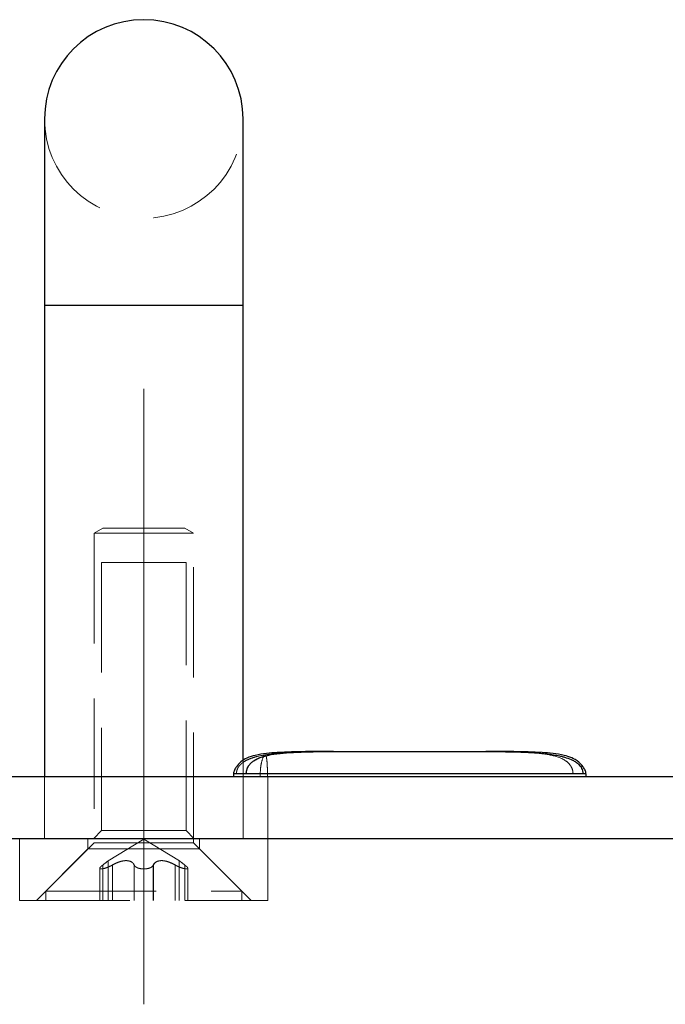
# Model space of a CAD drawing. Units: millimetres. Extents: x 0 to 420, y 0 to 297.
# Drawn here: x 84 to 91, y 233 to 245 of the extents above; entities that cross this region are included whole.
import ezdxf

# ---------------------------------------------------------------- set-up
doc = ezdxf.new("R2010")
doc.units = ezdxf.units.MM
doc.linetypes.add('CENTERX2', pattern=[20.32, 12.7, -2.54, 2.54, -2.54])
doc.linetypes.add('HIDDEN', pattern=[1.905, 1.27, -0.635])

msp = doc.modelspace()

# ---------------------------------------------------------------- linework, layer by layer
at = {"color": 7, "linetype": 'Continuous', "lineweight": 25}
for p, q in [((83.92, 243.509), (83.92, 241.366)), ((86.206, 241.366), (86.206, 243.509)), ((83.92, 241.366), (83.92, 235.938)), ((83.92, 241.366), (85.063, 241.366)), ((85.063, 241.366), (86.206, 241.366)), ((86.206, 236.12), (86.206, 241.366)), ((89.036, 236.222), (89, 236.223)), ((89.036, 236.223), (89.034, 236.223)), ((63.634, 235.938), (220.777, 235.938)), ((86.094, 235.966), (86.094, 235.938)), ((90.155, 235.938), (90.155, 235.966)), ((63.634, 235.223), (220.777, 235.223))]:
    msp.add_line(p, q, dxfattribs=at)
at = {"color": 7, "linetype": 'HIDDEN', "lineweight": 18}
for p, q in [((86.206, 241.366), (83.92, 241.366)), ((83.922, 241.366), (86.204, 241.366)), ((84.59, 238.795), (84.492, 238.738)), ((84.492, 238.738), (85.063, 238.738)), ((84.492, 238.738), (84.492, 235.173)), ((84.59, 238.795), (85.063, 238.795)), ((85.063, 238.795), (85.536, 238.795)), ((85.063, 238.738), (85.634, 238.738)), ((85.634, 238.738), (85.536, 238.795)), ((85.634, 235.173), (85.634, 238.738)), ((85.549, 238.402), (84.577, 238.402)), ((84.577, 238.402), (84.577, 235.313)), ((85.549, 235.313), (85.549, 238.402)), ((86.206, 235.223), (86.206, 236.12)), ((83.92, 235.938), (83.92, 235.223)), ((86.404, 235.966), (86.404, 235.938)), ((86.486, 235.938), (86.486, 235.966)), ((86.492, 235.223), (86.492, 235.938)), ((84.577, 235.313), (84.488, 235.223)), ((85.549, 235.313), (84.577, 235.313)), ((85.638, 235.223), (85.549, 235.313)), ((83.634, 235.223), (83.634, 234.509)), ((84.42, 235.223), (84.42, 235.102)), ((85.063, 235.213), (84.652, 234.966)), ((85.474, 234.966), (85.063, 235.213)), ((85.706, 235.102), (85.706, 235.223)), ((86.492, 235.223), (86.492, 234.509)), ((84.42, 235.102), (83.827, 234.509)), ((84.492, 235.173), (83.934, 234.616)), ((85.706, 235.102), (84.42, 235.102)), ((84.492, 235.173), (85.634, 235.173)), ((86.192, 234.616), (85.634, 235.173)), ((86.299, 234.509), (85.706, 235.102)), ((84.652, 234.966), (84.652, 234.966)), ((84.654, 234.509), (84.654, 234.967)), ((85.472, 234.967), (85.472, 234.509)), ((85.474, 234.966), (85.474, 234.966)), ((84.555, 234.88), (84.555, 234.509)), ((84.556, 234.88), (84.556, 234.509)), ((84.556, 234.88), (84.556, 234.88)), ((84.557, 234.88), (84.557, 234.509)), ((84.591, 234.917), (84.591, 234.509)), ((84.592, 234.917), (84.592, 234.509)), ((84.592, 234.917), (84.592, 234.509)), ((84.592, 234.917), (84.592, 234.509)), ((84.703, 234.917), (84.694, 234.912)), ((84.701, 234.917), (84.701, 234.509)), ((84.702, 234.917), (84.702, 234.509)), ((84.702, 234.917), (84.702, 234.509)), ((84.703, 234.917), (84.703, 234.509)), ((84.951, 234.917), (84.951, 234.509)), ((84.952, 234.917), (84.952, 234.509)), ((84.952, 234.917), (84.952, 234.509)), ((84.956, 234.913), (84.954, 234.917)), ((84.954, 234.917), (84.954, 234.509)), ((85.175, 234.917), (85.171, 234.913)), ((85.172, 234.917), (85.172, 234.509)), ((85.173, 234.917), (85.173, 234.509)), ((85.173, 234.917), (85.173, 234.509)), ((85.175, 234.917), (85.175, 234.509)), ((85.423, 234.917), (85.365, 234.944)), ((85.423, 234.917), (85.432, 234.912)), ((85.423, 234.917), (85.423, 234.509)), ((85.424, 234.917), (85.424, 234.509)), ((85.424, 234.917), (85.424, 234.509)), ((85.425, 234.917), (85.425, 234.509)), ((85.534, 234.917), (85.534, 234.509)), ((85.534, 234.917), (85.534, 234.509)), ((85.534, 234.917), (85.534, 234.509)), ((85.535, 234.917), (85.535, 234.509)), ((85.569, 234.509), (85.569, 234.88)), ((85.57, 234.509), (85.57, 234.88)), ((85.571, 234.509), (85.571, 234.88)), ((83.934, 234.616), (86.192, 234.616)), ((83.934, 234.616), (83.934, 234.509)), ((86.192, 234.509), (86.192, 234.616)), ((83.634, 234.509), (86.492, 234.509))]:
    msp.add_line(p, q, dxfattribs=at)
at = {"color": 7, "linetype": 'CENTERX2', "lineweight": 18}
msp.add_line((85.063, 233.313), (85.063, 240.402), dxfattribs=at)
at = {"color": 7, "linetype": 'Continuous', "lineweight": 25}
for start, end in [(90, 180), (0, 90)]:
    msp.add_arc((85.063, 243.509), 1.143, start, end, dxfattribs=at)
at = {"color": 7, "linetype": 'HIDDEN', "lineweight": 18}
msp.add_arc((85.063, 243.509), 1.143, 180, 0, dxfattribs=at)
at = {"color": 7, "linetype": 'Continuous', "lineweight": 25}
for points, knots in [([(87.248, 236.223), (87.033, 236.224), (86.735, 236.224), (86.402, 236.197), (86.255, 236.154), (86.182, 236.11), (86.134, 236.06), (86.109, 236.018), (86.098, 235.989), (86.096, 235.974), (86.096, 235.966)], [0, 0, 0, 0, 0.544641, 0.753351, 0.830779, 0.893073, 0.943874, 0.972698, 0.986716, 1, 1, 1, 1]), ([(86.243, 235.966), (86.243, 235.97), (86.243, 235.979), (86.245, 235.991), (86.247, 236.003), (86.25, 236.014), (86.255, 236.03), (86.264, 236.048), (86.279, 236.072), (86.301, 236.096), (86.336, 236.123), (86.384, 236.148), (86.46, 236.175), (86.568, 236.196), (86.692, 236.209), (86.818, 236.216), (86.947, 236.221), (87.066, 236.223), (87.17, 236.223), (87.222, 236.223), (87.248, 236.223)], [0, 0, 0, 0, 0.007813, 0.015548, 0.023284, 0.031089, 0.039014, 0.056008, 0.073819, 0.102951, 0.135681, 0.188543, 0.251512, 0.363026, 0.500039, 0.602206, 0.714312, 0.857145, 0.929398, 1, 1, 1, 1]), ([(87.248, 236.223), (87.554, 236.223), (87.852, 236.223), (88.437, 236.223), (88.723, 236.223), (89, 236.223)], [0, 0, 0, 0, 0.5, 0.5, 1, 1, 1, 1]), ([(90.153, 235.966), (90.152, 235.974), (90.151, 235.989), (90.14, 236.017), (90.114, 236.059), (90.041, 236.137), (89.871, 236.196), (89.514, 236.224), (89.216, 236.224), (89, 236.223)], [0, 0, 0, 0, 0.013162, 0.027091, 0.055826, 0.106658, 0.246154, 0.455052, 1, 1, 1, 1]), ([(89, 236.223), (89.012, 236.223), (89.023, 236.223), (89.047, 236.223), (89.058, 236.223), (89.093, 236.223), (89.116, 236.223), (89.162, 236.223), (89.186, 236.223), (89.22, 236.222), (89.232, 236.222), (89.255, 236.222), (89.267, 236.221), (89.302, 236.221), (89.326, 236.22), (89.373, 236.219), (89.396, 236.218), (89.443, 236.216), (89.467, 236.215), (89.514, 236.213), (89.537, 236.211), (89.573, 236.209), (89.585, 236.208), (89.609, 236.206), (89.621, 236.205), (89.658, 236.202), (89.682, 236.2), (89.731, 236.194), (89.755, 236.19), (89.803, 236.183), (89.827, 236.178), (89.863, 236.171), (89.875, 236.168), (89.901, 236.161), (89.913, 236.157), (89.951, 236.145), (89.975, 236.136), (90.012, 236.118), (90.024, 236.111), (90.043, 236.098), (90.049, 236.094), (90.061, 236.084), (90.066, 236.079), (90.078, 236.067), (90.083, 236.061), (90.094, 236.046), (90.099, 236.038), (90.108, 236.021), (90.112, 236.011), (90.117, 235.989), (90.119, 235.978), (90.119, 235.966)], [0, 0, 0, 0, 0.029999, 0.029999, 0.059997, 0.059997, 0.119995, 0.119995, 0.179992, 0.179992, 0.209991, 0.209991, 0.239989, 0.239989, 0.300185, 0.300185, 0.36038, 0.36038, 0.420575, 0.420575, 0.48077, 0.48077, 0.511237, 0.511237, 0.541704, 0.541704, 0.602638, 0.602638, 0.663572, 0.663572, 0.724506, 0.724506, 0.758943, 0.758943, 0.79338, 0.79338, 0.862253, 0.862253, 0.89669, 0.89669, 0.913908, 0.913908, 0.931127, 0.931127, 0.948345, 0.948345, 0.965563, 0.965563, 0.982782, 0.982782, 1, 1, 1, 1]), ([(86.243, 235.966), (86.214, 235.966), (86.176, 235.966), (86.129, 235.966), (86.113, 235.966), (86.103, 235.966), (86.097, 235.966), (86.094, 235.966), (86.095, 235.966), (86.095, 235.966)], [0, 0, 0, 0, 0.532099, 0.698051, 0.76241, 0.820098, 0.877825, 0.942286, 1, 1, 1, 1]), ([(90.119, 235.966), (90.093, 235.966), (90.063, 235.966), (90, 235.966), (89.967, 235.966), (89.865, 235.966), (89.794, 235.966), (89.577, 235.966), (89.426, 235.966), (89.12, 235.966), (88.964, 235.966), (88.648, 235.966), (88.488, 235.966), (88.164, 235.966), (88, 235.966), (87.667, 235.966), (87.499, 235.966), (87.157, 235.966), (86.984, 235.966), (86.717, 235.966), (86.627, 235.966), (86.488, 235.966), (86.441, 235.966), (86.369, 235.966), (86.344, 235.966), (86.295, 235.966), (86.269, 235.966), (86.243, 235.966)], [0, 0, 0, 0, 0.03125, 0.03125, 0.0625, 0.0625, 0.125, 0.125, 0.25, 0.25, 0.375, 0.375, 0.5, 0.5, 0.625, 0.625, 0.75, 0.75, 0.875, 0.875, 0.9375, 0.9375, 0.96875, 0.96875, 0.984375, 0.984375, 1, 1, 1, 1]), ([(90.153, 235.966), (90.153, 235.966), (90.153, 235.966), (90.134, 235.966), (90.119, 235.966)], [0, 0, 0, 0, 0.17031, 1, 1, 1, 1])]:
    msp.add_open_spline(points, degree=3, knots=knots, dxfattribs=at)
at = {"color": 7, "linetype": 'HIDDEN', "lineweight": 18}
for points, knots in [([(87.248, 236.223), (87.2, 236.223), (87.104, 236.223), (86.956, 236.221), (86.809, 236.217), (86.657, 236.209), (86.513, 236.195), (86.389, 236.174), (86.3, 236.147), (86.242, 236.122), (86.2, 236.096), (86.173, 236.071), (86.154, 236.048), (86.143, 236.027), (86.135, 236.007), (86.13, 235.987), (86.13, 235.973), (86.129, 235.966)], [0, 0, 0, 0, 0.125068, 0.250139, 0.382069, 0.50031, 0.63763, 0.748939, 0.811904, 0.864726, 0.897407, 0.926483, 0.944244, 0.96118, 0.974289, 0.987125, 1, 1, 1, 1]), ([(86.243, 235.966), (86.243, 235.97), (86.243, 235.979), (86.245, 235.991), (86.247, 236.003), (86.25, 236.014), (86.255, 236.03), (86.264, 236.048), (86.279, 236.072), (86.301, 236.096), (86.336, 236.123), (86.384, 236.148), (86.46, 236.175), (86.568, 236.196), (86.692, 236.209), (86.818, 236.216), (86.947, 236.221), (87.066, 236.223), (87.17, 236.223), (87.222, 236.223), (87.248, 236.223)], [0, 0, 0, 0, 0.007813, 0.015548, 0.023284, 0.031089, 0.039014, 0.056008, 0.073819, 0.102951, 0.135681, 0.188543, 0.251512, 0.363026, 0.500039, 0.602206, 0.714312, 0.857145, 0.929398, 1, 1, 1, 1]), ([(86.243, 235.966), (86.243, 235.97), (86.243, 235.979), (86.245, 235.991), (86.247, 236.003), (86.25, 236.014), (86.255, 236.03), (86.264, 236.048), (86.279, 236.072), (86.301, 236.096), (86.336, 236.123), (86.384, 236.148), (86.46, 236.175), (86.568, 236.196), (86.692, 236.209), (86.818, 236.216), (86.947, 236.221), (87.066, 236.223), (87.17, 236.223), (87.222, 236.223), (87.248, 236.223)], [0, 0, 0, 0, 0.007813, 0.015548, 0.023284, 0.031089, 0.039014, 0.056008, 0.073819, 0.102951, 0.135681, 0.188543, 0.251512, 0.363026, 0.500039, 0.602206, 0.714312, 0.857145, 0.929398, 1, 1, 1, 1]), ([(86.243, 235.966), (86.243, 235.97), (86.243, 235.979), (86.245, 235.991), (86.247, 236.003), (86.25, 236.014), (86.255, 236.03), (86.264, 236.048), (86.279, 236.072), (86.301, 236.096), (86.336, 236.123), (86.384, 236.148), (86.46, 236.175), (86.568, 236.196), (86.692, 236.209), (86.818, 236.216), (86.947, 236.221), (87.066, 236.223), (87.17, 236.223), (87.222, 236.223), (87.248, 236.223)], [0, 0, 0, 0, 0.007813, 0.015548, 0.023284, 0.031089, 0.039014, 0.056008, 0.073819, 0.102951, 0.135681, 0.188543, 0.251512, 0.363026, 0.500039, 0.602206, 0.714312, 0.857145, 0.929398, 1, 1, 1, 1]), ([(86.243, 235.966), (86.243, 235.97), (86.243, 235.979), (86.245, 235.991), (86.247, 236.003), (86.25, 236.014), (86.255, 236.03), (86.264, 236.048), (86.279, 236.072), (86.301, 236.096), (86.336, 236.123), (86.384, 236.148), (86.46, 236.175), (86.568, 236.196), (86.692, 236.209), (86.818, 236.216), (86.947, 236.221), (87.066, 236.223), (87.17, 236.223), (87.222, 236.223), (87.248, 236.223)], [0, 0, 0, 0, 0.007813, 0.015548, 0.023284, 0.031089, 0.039014, 0.056008, 0.073819, 0.102951, 0.135681, 0.188543, 0.251512, 0.363026, 0.500039, 0.602206, 0.714312, 0.857145, 0.929398, 1, 1, 1, 1]), ([(86.243, 235.966), (86.243, 235.97), (86.243, 235.979), (86.245, 235.991), (86.247, 236.003), (86.25, 236.014), (86.255, 236.03), (86.264, 236.048), (86.279, 236.072), (86.301, 236.096), (86.336, 236.123), (86.384, 236.148), (86.46, 236.175), (86.568, 236.196), (86.692, 236.209), (86.818, 236.216), (86.947, 236.221), (87.066, 236.223), (87.17, 236.223), (87.222, 236.223), (87.248, 236.223)], [0, 0, 0, 0, 0.007813, 0.015548, 0.023284, 0.031089, 0.039014, 0.056008, 0.073819, 0.102951, 0.135681, 0.188543, 0.251512, 0.363026, 0.500039, 0.602206, 0.714312, 0.857145, 0.929398, 1, 1, 1, 1]), ([(86.243, 235.966), (86.243, 235.97), (86.243, 235.979), (86.245, 235.991), (86.247, 236.003), (86.25, 236.014), (86.255, 236.03), (86.264, 236.048), (86.279, 236.072), (86.301, 236.096), (86.336, 236.123), (86.384, 236.148), (86.46, 236.175), (86.568, 236.196), (86.692, 236.209), (86.818, 236.216), (86.947, 236.221), (87.066, 236.223), (87.17, 236.223), (87.222, 236.223), (87.248, 236.223)], [0, 0, 0, 0, 0.007813, 0.015548, 0.023284, 0.031089, 0.039014, 0.056008, 0.073819, 0.102951, 0.135681, 0.188543, 0.251512, 0.363026, 0.500039, 0.602206, 0.714312, 0.857145, 0.929398, 1, 1, 1, 1]), ([(86.243, 235.966), (86.243, 235.97), (86.243, 235.979), (86.245, 235.991), (86.247, 236.003), (86.25, 236.014), (86.255, 236.03), (86.264, 236.048), (86.279, 236.072), (86.301, 236.096), (86.336, 236.123), (86.384, 236.148), (86.46, 236.175), (86.568, 236.196), (86.692, 236.209), (86.818, 236.216), (86.947, 236.221), (87.066, 236.223), (87.17, 236.223), (87.222, 236.223), (87.248, 236.223)], [0, 0, 0, 0, 0.007813, 0.015548, 0.023284, 0.031089, 0.039014, 0.056008, 0.073819, 0.102951, 0.135681, 0.188543, 0.251512, 0.363026, 0.500039, 0.602206, 0.714312, 0.857145, 0.929398, 1, 1, 1, 1]), ([(90.005, 235.966), (90.004, 235.977), (90.003, 235.997), (89.992, 236.033), (89.966, 236.08), (89.885, 236.149), (89.739, 236.189), (89.463, 236.221), (89.24, 236.221), (89.086, 236.221)], [0, 0, 0, 0, 0.021391, 0.041973, 0.079644, 0.146778, 0.337453, 0.542304, 1, 1, 1, 1]), ([(90.005, 235.966), (90.004, 235.977), (90.003, 235.997), (89.992, 236.033), (89.966, 236.08), (89.885, 236.149), (89.739, 236.189), (89.463, 236.221), (89.24, 236.221), (89.086, 236.221)], [0, 0, 0, 0, 0.021391, 0.041973, 0.079644, 0.146778, 0.337453, 0.542304, 1, 1, 1, 1]), ([(90.005, 235.966), (90.004, 235.977), (90.003, 235.997), (89.992, 236.033), (89.966, 236.08), (89.885, 236.149), (89.739, 236.189), (89.463, 236.221), (89.24, 236.221), (89.086, 236.221)], [0, 0, 0, 0, 0.021391, 0.041973, 0.079644, 0.146778, 0.337453, 0.542304, 1, 1, 1, 1]), ([(90.005, 235.966), (90.004, 235.977), (90.003, 235.997), (89.992, 236.033), (89.966, 236.08), (89.885, 236.149), (89.739, 236.189), (89.463, 236.221), (89.24, 236.221), (89.086, 236.221)], [0, 0, 0, 0, 0.021391, 0.041973, 0.079644, 0.146778, 0.337453, 0.542304, 1, 1, 1, 1]), ([(90.005, 235.966), (90.004, 235.977), (90.003, 235.997), (89.992, 236.033), (89.966, 236.08), (89.885, 236.149), (89.739, 236.189), (89.463, 236.221), (89.24, 236.221), (89.086, 236.221)], [0, 0, 0, 0, 0.021391, 0.041973, 0.079644, 0.146778, 0.337453, 0.542304, 1, 1, 1, 1]), ([(90.005, 235.966), (90.004, 235.977), (90.003, 235.997), (89.992, 236.033), (89.966, 236.08), (89.885, 236.149), (89.739, 236.189), (89.463, 236.221), (89.24, 236.221), (89.086, 236.221)], [0, 0, 0, 0, 0.0213906, 0.0419733, 0.0796438, 0.1467781, 0.3374529, 0.5423039, 1, 1, 1, 1]), ([(90.005, 235.966), (90.004, 235.977), (90.003, 235.997), (89.992, 236.033), (89.966, 236.08), (89.885, 236.149), (89.739, 236.189), (89.463, 236.221), (89.24, 236.221), (89.086, 236.221)], [0, 0, 0, 0, 0.021391, 0.041973, 0.079644, 0.146778, 0.337453, 0.542304, 1, 1, 1, 1]), ([(90.005, 235.966), (90.004, 235.977), (90.003, 235.997), (89.992, 236.033), (89.966, 236.08), (89.885, 236.149), (89.739, 236.189), (89.463, 236.221), (89.24, 236.221), (89.086, 236.221)], [0, 0, 0, 0, 0.021391, 0.041973, 0.079644, 0.146778, 0.337453, 0.542304, 1, 1, 1, 1]), ([(90.005, 235.966), (90.004, 235.977), (90.003, 235.997), (89.992, 236.033), (89.966, 236.08), (89.885, 236.149), (89.739, 236.189), (89.463, 236.221), (89.24, 236.221), (89.086, 236.221)], [0, 0, 0, 0, 0.021391, 0.041973, 0.079644, 0.146778, 0.337453, 0.542304, 1, 1, 1, 1]), ([(86.404, 235.966), (86.404, 235.989), (86.405, 236.012), (86.41, 236.056), (86.414, 236.077), (86.426, 236.133), (86.437, 236.163), (86.447, 236.183)], [0, 0, 0, 0, 0.25, 0.25, 0.5, 0.5, 1, 1, 1, 1]), ([(86.471, 236.175), (86.474, 236.164), (86.476, 236.15), (86.48, 236.121), (86.482, 236.104), (86.484, 236.068), (86.485, 236.049), (86.486, 236.009), (86.486, 235.987), (86.486, 235.966)], [0, 0, 0, 0, 0.25, 0.25, 0.5, 0.5, 0.75, 0.75, 1, 1, 1, 1]), ([(86.243, 235.966), (86.214, 235.966), (86.176, 235.966), (86.129, 235.966), (86.113, 235.966), (86.103, 235.966), (86.097, 235.966), (86.094, 235.966), (86.095, 235.966), (86.095, 235.966)], [0, 0, 0, 0, 0.532099, 0.698051, 0.76241, 0.820098, 0.877825, 0.942286, 1, 1, 1, 1]), ([(86.243, 235.966), (86.214, 235.966), (86.176, 235.966), (86.129, 235.966), (86.113, 235.966), (86.103, 235.966), (86.097, 235.966), (86.094, 235.966), (86.095, 235.966), (86.095, 235.966)], [0, 0, 0, 0, 0.532099, 0.698051, 0.76241, 0.820098, 0.877825, 0.942286, 1, 1, 1, 1]), ([(86.243, 235.966), (86.214, 235.966), (86.176, 235.966), (86.129, 235.966), (86.113, 235.966), (86.103, 235.966), (86.097, 235.966), (86.094, 235.966), (86.095, 235.966), (86.095, 235.966)], [0, 0, 0, 0, 0.532099, 0.698051, 0.76241, 0.820098, 0.877825, 0.942286, 1, 1, 1, 1]), ([(86.243, 235.966), (86.214, 235.966), (86.176, 235.966), (86.129, 235.966), (86.113, 235.966), (86.103, 235.966), (86.097, 235.966), (86.094, 235.966), (86.095, 235.966), (86.095, 235.966)], [0, 0, 0, 0, 0.532099, 0.698051, 0.76241, 0.820098, 0.877825, 0.942286, 1, 1, 1, 1]), ([(86.243, 235.966), (86.214, 235.966), (86.176, 235.966), (86.129, 235.966), (86.113, 235.966), (86.103, 235.966), (86.097, 235.966), (86.094, 235.966), (86.095, 235.966), (86.095, 235.966)], [0, 0, 0, 0, 0.532099, 0.698051, 0.76241, 0.820098, 0.877825, 0.942286, 1, 1, 1, 1]), ([(86.243, 235.966), (86.214, 235.966), (86.176, 235.966), (86.129, 235.966), (86.113, 235.966), (86.103, 235.966), (86.097, 235.966), (86.094, 235.966), (86.095, 235.966), (86.095, 235.966)], [0, 0, 0, 0, 0.532099, 0.698051, 0.76241, 0.820098, 0.877825, 0.942286, 1, 1, 1, 1]), ([(86.243, 235.966), (86.214, 235.966), (86.176, 235.966), (86.129, 235.966), (86.113, 235.966), (86.103, 235.966), (86.097, 235.966), (86.094, 235.966), (86.095, 235.966), (86.095, 235.966)], [0, 0, 0, 0, 0.532099, 0.698051, 0.76241, 0.820098, 0.877825, 0.942286, 1, 1, 1, 1]), ([(86.095, 235.966), (86.095, 235.966), (86.096, 235.966), (86.114, 235.966), (86.129, 235.966)], [0, 0, 0, 0, 0.16924, 1, 1, 1, 1]), ([(86.129, 235.966), (86.155, 235.966), (86.185, 235.966), (86.248, 235.966), (86.281, 235.966), (86.383, 235.966), (86.454, 235.966), (86.671, 235.966), (86.821, 235.966), (87.128, 235.966), (87.284, 235.966), (87.6, 235.966), (87.92, 235.966), (88.248, 235.966), (88.581, 235.966), (88.749, 235.966), (89.091, 235.966), (89.264, 235.966), (89.531, 235.966), (89.621, 235.966), (89.76, 235.966), (89.807, 235.966), (89.879, 235.966), (89.904, 235.966), (89.953, 235.966), (89.978, 235.966), (90.005, 235.966)], [0, 0, 0, 0, 0.03125, 0.03125, 0.0625, 0.0625, 0.125, 0.125, 0.25, 0.25, 0.375, 0.375, 0.5, 0.625, 0.625, 0.75, 0.75, 0.875, 0.875, 0.9375, 0.9375, 0.96875, 0.96875, 0.984375, 0.984375, 1, 1, 1, 1]), ([(86.129, 235.966), (86.155, 235.966), (86.185, 235.966), (86.248, 235.966), (86.281, 235.966), (86.383, 235.966), (86.454, 235.966), (86.671, 235.966), (86.821, 235.966), (87.128, 235.966), (87.284, 235.966), (87.6, 235.966), (87.92, 235.966), (88.248, 235.966), (88.581, 235.966), (88.749, 235.966), (89.091, 235.966), (89.264, 235.966), (89.531, 235.966), (89.621, 235.966), (89.76, 235.966), (89.807, 235.966), (89.879, 235.966), (89.904, 235.966), (89.953, 235.966), (89.978, 235.966), (90.005, 235.966)], [0, 0, 0, 0, 0.03125, 0.03125, 0.0625, 0.0625, 0.125, 0.125, 0.25, 0.25, 0.375, 0.375, 0.5, 0.625, 0.625, 0.75, 0.75, 0.875, 0.875, 0.9375, 0.9375, 0.96875, 0.96875, 0.984375, 0.984375, 1, 1, 1, 1]), ([(86.129, 235.966), (86.155, 235.966), (86.185, 235.966), (86.248, 235.966), (86.281, 235.966), (86.383, 235.966), (86.454, 235.966), (86.671, 235.966), (86.821, 235.966), (87.128, 235.966), (87.284, 235.966), (87.6, 235.966), (87.92, 235.966), (88.248, 235.966), (88.581, 235.966), (88.749, 235.966), (89.091, 235.966), (89.264, 235.966), (89.531, 235.966), (89.621, 235.966), (89.76, 235.966), (89.807, 235.966), (89.879, 235.966), (89.904, 235.966), (89.953, 235.966), (89.978, 235.966), (90.005, 235.966)], [0, 0, 0, 0, 0.03125, 0.03125, 0.0625, 0.0625, 0.125, 0.125, 0.25, 0.25, 0.375, 0.375, 0.5, 0.625, 0.625, 0.75, 0.75, 0.875, 0.875, 0.9375, 0.9375, 0.96875, 0.96875, 0.984375, 0.984375, 1, 1, 1, 1]), ([(86.129, 235.966), (86.155, 235.966), (86.185, 235.966), (86.248, 235.966), (86.281, 235.966), (86.383, 235.966), (86.454, 235.966), (86.671, 235.966), (86.821, 235.966), (87.128, 235.966), (87.284, 235.966), (87.6, 235.966), (87.92, 235.966), (88.248, 235.966), (88.581, 235.966), (88.749, 235.966), (89.091, 235.966), (89.264, 235.966), (89.531, 235.966), (89.621, 235.966), (89.76, 235.966), (89.807, 235.966), (89.879, 235.966), (89.904, 235.966), (89.953, 235.966), (89.978, 235.966), (90.005, 235.966)], [0, 0, 0, 0, 0.03125, 0.03125, 0.0625, 0.0625, 0.125, 0.125, 0.25, 0.25, 0.375, 0.375, 0.5, 0.625, 0.625, 0.75, 0.75, 0.875, 0.875, 0.9375, 0.9375, 0.96875, 0.96875, 0.984375, 0.984375, 1, 1, 1, 1]), ([(86.129, 235.966), (86.155, 235.966), (86.185, 235.966), (86.248, 235.966), (86.281, 235.966), (86.383, 235.966), (86.454, 235.966), (86.671, 235.966), (86.821, 235.966), (87.128, 235.966), (87.284, 235.966), (87.6, 235.966), (87.92, 235.966), (88.248, 235.966), (88.581, 235.966), (88.749, 235.966), (89.091, 235.966), (89.264, 235.966), (89.531, 235.966), (89.621, 235.966), (89.76, 235.966), (89.807, 235.966), (89.879, 235.966), (89.904, 235.966), (89.953, 235.966), (89.978, 235.966), (90.005, 235.966)], [0, 0, 0, 0, 0.03125, 0.03125, 0.0625, 0.0625, 0.125, 0.125, 0.25, 0.25, 0.375, 0.375, 0.5, 0.625, 0.625, 0.75, 0.75, 0.875, 0.875, 0.9375, 0.9375, 0.96875, 0.96875, 0.984375, 0.984375, 1, 1, 1, 1]), ([(86.129, 235.966), (86.155, 235.966), (86.185, 235.966), (86.248, 235.966), (86.281, 235.966), (86.383, 235.966), (86.454, 235.966), (86.671, 235.966), (86.821, 235.966), (87.128, 235.966), (87.284, 235.966), (87.6, 235.966), (87.92, 235.966), (88.248, 235.966), (88.581, 235.966), (88.749, 235.966), (89.091, 235.966), (89.264, 235.966), (89.531, 235.966), (89.621, 235.966), (89.76, 235.966), (89.807, 235.966), (89.879, 235.966), (89.904, 235.966), (89.953, 235.966), (89.978, 235.966), (90.005, 235.966)], [0, 0, 0, 0, 0.03125, 0.03125, 0.0625, 0.0625, 0.125, 0.125, 0.25, 0.25, 0.375, 0.375, 0.5, 0.625, 0.625, 0.75, 0.75, 0.875, 0.875, 0.9375, 0.9375, 0.96875, 0.96875, 0.984375, 0.984375, 1, 1, 1, 1]), ([(86.129, 235.966), (86.155, 235.966), (86.185, 235.966), (86.248, 235.966), (86.281, 235.966), (86.383, 235.966), (86.454, 235.966), (86.671, 235.966), (86.821, 235.966), (87.128, 235.966), (87.284, 235.966), (87.6, 235.966), (87.92, 235.966), (88.248, 235.966), (88.581, 235.966), (88.749, 235.966), (89.091, 235.966), (89.264, 235.966), (89.531, 235.966), (89.621, 235.966), (89.76, 235.966), (89.807, 235.966), (89.879, 235.966), (89.904, 235.966), (89.953, 235.966), (89.978, 235.966), (90.005, 235.966)], [0, 0, 0, 0, 0.03125, 0.03125, 0.0625, 0.0625, 0.125, 0.125, 0.25, 0.25, 0.375, 0.375, 0.5, 0.625, 0.625, 0.75, 0.75, 0.875, 0.875, 0.9375, 0.9375, 0.96875, 0.96875, 0.984375, 0.984375, 1, 1, 1, 1]), ([(86.129, 235.966), (86.155, 235.966), (86.185, 235.966), (86.248, 235.966), (86.281, 235.966), (86.383, 235.966), (86.454, 235.966), (86.671, 235.966), (86.821, 235.966), (87.128, 235.966), (87.284, 235.966), (87.6, 235.966), (87.92, 235.966), (88.248, 235.966), (88.581, 235.966), (88.749, 235.966), (89.091, 235.966), (89.264, 235.966), (89.531, 235.966), (89.621, 235.966), (89.76, 235.966), (89.807, 235.966), (89.879, 235.966), (89.904, 235.966), (89.953, 235.966), (89.978, 235.966), (90.005, 235.966)], [0, 0, 0, 0, 0.03125, 0.03125, 0.0625, 0.0625, 0.125, 0.125, 0.25, 0.25, 0.375, 0.375, 0.5, 0.625, 0.625, 0.75, 0.75, 0.875, 0.875, 0.9375, 0.9375, 0.96875, 0.96875, 0.984375, 0.984375, 1, 1, 1, 1]), ([(90.119, 235.966), (90.093, 235.966), (90.063, 235.966), (90, 235.966), (89.967, 235.966), (89.865, 235.966), (89.794, 235.966), (89.577, 235.966), (89.426, 235.966), (89.12, 235.966), (88.964, 235.966), (88.648, 235.966), (88.488, 235.966), (88.164, 235.966), (88, 235.966), (87.667, 235.966), (87.499, 235.966), (87.157, 235.966), (86.984, 235.966), (86.717, 235.966), (86.627, 235.966), (86.488, 235.966), (86.441, 235.966), (86.369, 235.966), (86.344, 235.966), (86.295, 235.966), (86.269, 235.966), (86.243, 235.966)], [0, 0, 0, 0, 0.03125, 0.03125, 0.0625, 0.0625, 0.125, 0.125, 0.25, 0.25, 0.375, 0.375, 0.5, 0.5, 0.625, 0.625, 0.75, 0.75, 0.875, 0.875, 0.9375, 0.9375, 0.96875, 0.96875, 0.984375, 0.984375, 1, 1, 1, 1]), ([(90.119, 235.966), (90.093, 235.966), (90.063, 235.966), (90, 235.966), (89.967, 235.966), (89.865, 235.966), (89.794, 235.966), (89.577, 235.966), (89.426, 235.966), (89.12, 235.966), (88.964, 235.966), (88.648, 235.966), (88.488, 235.966), (88.164, 235.966), (88, 235.966), (87.667, 235.966), (87.499, 235.966), (87.157, 235.966), (86.984, 235.966), (86.717, 235.966), (86.627, 235.966), (86.488, 235.966), (86.441, 235.966), (86.369, 235.966), (86.344, 235.966), (86.295, 235.966), (86.269, 235.966), (86.243, 235.966)], [0, 0, 0, 0, 0.03125, 0.03125, 0.0625, 0.0625, 0.125, 0.125, 0.25, 0.25, 0.375, 0.375, 0.5, 0.5, 0.625, 0.625, 0.75, 0.75, 0.875, 0.875, 0.9375, 0.9375, 0.96875, 0.96875, 0.984375, 0.984375, 1, 1, 1, 1]), ([(90.119, 235.966), (90.093, 235.966), (90.063, 235.966), (90, 235.966), (89.967, 235.966), (89.865, 235.966), (89.794, 235.966), (89.577, 235.966), (89.426, 235.966), (89.12, 235.966), (88.964, 235.966), (88.648, 235.966), (88.488, 235.966), (88.164, 235.966), (88, 235.966), (87.667, 235.966), (87.499, 235.966), (87.157, 235.966), (86.984, 235.966), (86.717, 235.966), (86.627, 235.966), (86.488, 235.966), (86.441, 235.966), (86.369, 235.966), (86.344, 235.966), (86.295, 235.966), (86.269, 235.966), (86.243, 235.966)], [0, 0, 0, 0, 0.03125, 0.03125, 0.0625, 0.0625, 0.125, 0.125, 0.25, 0.25, 0.375, 0.375, 0.5, 0.5, 0.625, 0.625, 0.75, 0.75, 0.875, 0.875, 0.9375, 0.9375, 0.96875, 0.96875, 0.984375, 0.984375, 1, 1, 1, 1]), ([(90.119, 235.966), (90.093, 235.966), (90.063, 235.966), (90, 235.966), (89.967, 235.966), (89.865, 235.966), (89.794, 235.966), (89.577, 235.966), (89.426, 235.966), (89.12, 235.966), (88.964, 235.966), (88.648, 235.966), (88.488, 235.966), (88.164, 235.966), (88, 235.966), (87.667, 235.966), (87.499, 235.966), (87.157, 235.966), (86.984, 235.966), (86.717, 235.966), (86.627, 235.966), (86.488, 235.966), (86.441, 235.966), (86.369, 235.966), (86.344, 235.966), (86.295, 235.966), (86.269, 235.966), (86.243, 235.966)], [0, 0, 0, 0, 0.03125, 0.03125, 0.0625, 0.0625, 0.125, 0.125, 0.25, 0.25, 0.375, 0.375, 0.5, 0.5, 0.625, 0.625, 0.75, 0.75, 0.875, 0.875, 0.9375, 0.9375, 0.96875, 0.96875, 0.984375, 0.984375, 1, 1, 1, 1]), ([(90.119, 235.966), (90.093, 235.966), (90.063, 235.966), (90, 235.966), (89.967, 235.966), (89.865, 235.966), (89.794, 235.966), (89.577, 235.966), (89.426, 235.966), (89.12, 235.966), (88.964, 235.966), (88.648, 235.966), (88.488, 235.966), (88.164, 235.966), (88, 235.966), (87.667, 235.966), (87.499, 235.966), (87.157, 235.966), (86.984, 235.966), (86.717, 235.966), (86.627, 235.966), (86.488, 235.966), (86.441, 235.966), (86.369, 235.966), (86.344, 235.966), (86.295, 235.966), (86.269, 235.966), (86.243, 235.966)], [0, 0, 0, 0, 0.03125, 0.03125, 0.0625, 0.0625, 0.125, 0.125, 0.25, 0.25, 0.375, 0.375, 0.5, 0.5, 0.625, 0.625, 0.75, 0.75, 0.875, 0.875, 0.9375, 0.9375, 0.96875, 0.96875, 0.984375, 0.984375, 1, 1, 1, 1]), ([(90.119, 235.966), (90.093, 235.966), (90.063, 235.966), (90, 235.966), (89.967, 235.966), (89.865, 235.966), (89.794, 235.966), (89.577, 235.966), (89.426, 235.966), (89.12, 235.966), (88.964, 235.966), (88.648, 235.966), (88.488, 235.966), (88.164, 235.966), (88, 235.966), (87.667, 235.966), (87.499, 235.966), (87.157, 235.966), (86.984, 235.966), (86.717, 235.966), (86.627, 235.966), (86.488, 235.966), (86.441, 235.966), (86.369, 235.966), (86.344, 235.966), (86.295, 235.966), (86.269, 235.966), (86.243, 235.966)], [0, 0, 0, 0, 0.03125, 0.03125, 0.0625, 0.0625, 0.125, 0.125, 0.25, 0.25, 0.375, 0.375, 0.5, 0.5, 0.625, 0.625, 0.75, 0.75, 0.875, 0.875, 0.9375, 0.9375, 0.96875, 0.96875, 0.984375, 0.984375, 1, 1, 1, 1]), ([(90.119, 235.966), (90.093, 235.966), (90.063, 235.966), (90, 235.966), (89.967, 235.966), (89.865, 235.966), (89.794, 235.966), (89.577, 235.966), (89.426, 235.966), (89.12, 235.966), (88.964, 235.966), (88.648, 235.966), (88.488, 235.966), (88.164, 235.966), (88, 235.966), (87.667, 235.966), (87.499, 235.966), (87.157, 235.966), (86.984, 235.966), (86.717, 235.966), (86.627, 235.966), (86.488, 235.966), (86.441, 235.966), (86.369, 235.966), (86.344, 235.966), (86.295, 235.966), (86.269, 235.966), (86.243, 235.966)], [0, 0, 0, 0, 0.03125, 0.03125, 0.0625, 0.0625, 0.125, 0.125, 0.25, 0.25, 0.375, 0.375, 0.5, 0.5, 0.625, 0.625, 0.75, 0.75, 0.875, 0.875, 0.9375, 0.9375, 0.96875, 0.96875, 0.984375, 0.984375, 1, 1, 1, 1]), ([(86.404, 235.966), (86.468, 235.966), (86.534, 235.966), (86.667, 235.966), (86.735, 235.966), (86.941, 235.966), (87.081, 235.966), (87.507, 235.966), (87.799, 235.966), (88.246, 235.966), (88.396, 235.966), (88.701, 235.966), (88.856, 235.966), (89.169, 235.966), (89.327, 235.966), (89.572, 235.966), (89.654, 235.966), (89.781, 235.966), (89.824, 235.966), (89.912, 235.966), (89.957, 235.966), (90.005, 235.966)], [0, 0, 0, 0, 0.0625, 0.0625, 0.125, 0.125, 0.25, 0.25, 0.5, 0.5, 0.625, 0.625, 0.75, 0.75, 0.875, 0.875, 0.9375, 0.9375, 0.96875, 0.96875, 1, 1, 1, 1]), ([(90.119, 235.966), (90.095, 235.966), (90.066, 235.966), (90.006, 235.966), (89.975, 235.966), (89.879, 235.966), (89.812, 235.966), (89.608, 235.966), (89.465, 235.966), (89.176, 235.966), (89.029, 235.966), (88.731, 235.966), (88.579, 235.966), (88.121, 235.966), (87.808, 235.966), (87.326, 235.966), (87.163, 235.966), (86.915, 235.966), (86.831, 235.966), (86.661, 235.966), (86.575, 235.966), (86.486, 235.966)], [0, 0, 0, 0, 0.03125, 0.03125, 0.0625, 0.0625, 0.125, 0.125, 0.25, 0.25, 0.375, 0.375, 0.5, 0.5, 0.75, 0.75, 0.875, 0.875, 0.9375, 0.9375, 1, 1, 1, 1]), ([(90.005, 235.966), (90.034, 235.966), (90.072, 235.966), (90.119, 235.966), (90.136, 235.966), (90.145, 235.966), (90.151, 235.966), (90.155, 235.966), (90.154, 235.966), (90.153, 235.966)], [0, 0, 0, 0, 0.532852, 0.698887, 0.763226, 0.82088, 0.878595, 0.943095, 1, 1, 1, 1]), ([(90.005, 235.966), (90.034, 235.966), (90.072, 235.966), (90.119, 235.966), (90.136, 235.966), (90.145, 235.966), (90.151, 235.966), (90.155, 235.966), (90.154, 235.966), (90.153, 235.966)], [0, 0, 0, 0, 0.532852, 0.698887, 0.763226, 0.82088, 0.878595, 0.943095, 1, 1, 1, 1]), ([(90.005, 235.966), (90.034, 235.966), (90.072, 235.966), (90.119, 235.966), (90.136, 235.966), (90.145, 235.966), (90.151, 235.966), (90.155, 235.966), (90.154, 235.966), (90.153, 235.966)], [0, 0, 0, 0, 0.532852, 0.698887, 0.763226, 0.82088, 0.878595, 0.943095, 1, 1, 1, 1]), ([(90.005, 235.966), (90.034, 235.966), (90.072, 235.966), (90.119, 235.966), (90.136, 235.966), (90.145, 235.966), (90.151, 235.966), (90.155, 235.966), (90.154, 235.966), (90.153, 235.966)], [0, 0, 0, 0, 0.532852, 0.698887, 0.763226, 0.82088, 0.878595, 0.943095, 1, 1, 1, 1]), ([(90.005, 235.966), (90.034, 235.966), (90.072, 235.966), (90.119, 235.966), (90.136, 235.966), (90.145, 235.966), (90.151, 235.966), (90.155, 235.966), (90.154, 235.966), (90.153, 235.966)], [0, 0, 0, 0, 0.532852, 0.698887, 0.763226, 0.82088, 0.878595, 0.943095, 1, 1, 1, 1]), ([(90.005, 235.966), (90.034, 235.966), (90.072, 235.966), (90.119, 235.966), (90.136, 235.966), (90.145, 235.966), (90.151, 235.966), (90.155, 235.966), (90.154, 235.966), (90.153, 235.966)], [0, 0, 0, 0, 0.532852, 0.698887, 0.763226, 0.82088, 0.878595, 0.943095, 1, 1, 1, 1]), ([(90.005, 235.966), (90.034, 235.966), (90.072, 235.966), (90.119, 235.966), (90.136, 235.966), (90.145, 235.966), (90.151, 235.966), (90.155, 235.966), (90.154, 235.966), (90.153, 235.966)], [0, 0, 0, 0, 0.532852, 0.698887, 0.763226, 0.82088, 0.878595, 0.943095, 1, 1, 1, 1]), ([(90.005, 235.966), (90.034, 235.966), (90.072, 235.966), (90.119, 235.966), (90.136, 235.966), (90.145, 235.966), (90.151, 235.966), (90.155, 235.966), (90.154, 235.966), (90.153, 235.966)], [0, 0, 0, 0, 0.532852, 0.698887, 0.763226, 0.82088, 0.878595, 0.943095, 1, 1, 1, 1]), ([(90.005, 235.966), (90.034, 235.966), (90.072, 235.966), (90.119, 235.966), (90.136, 235.966), (90.145, 235.966), (90.151, 235.966), (90.155, 235.966), (90.154, 235.966), (90.153, 235.966)], [0, 0, 0, 0, 0.532852, 0.698887, 0.763226, 0.82088, 0.878595, 0.943095, 1, 1, 1, 1]), ([(84.591, 234.917), (84.605, 234.928), (84.631, 234.947), (84.652, 234.966), (84.656, 234.969), (84.645, 234.959), (84.623, 234.941), (84.602, 234.925), (84.592, 234.917)], [0, 0, 0, 0, 0.207366, 0.376907, 0.547465, 0.695925, 0.852213, 1, 1, 1, 1]), ([(84.652, 234.966), (84.653, 234.966), (84.655, 234.968), (84.644, 234.958), (84.623, 234.941), (84.602, 234.925), (84.592, 234.917)], [0, 0, 0, 0, 0.096207, 0.392708, 0.704842, 1, 1, 1, 1]), ([(84.702, 234.917), (84.723, 234.928), (84.761, 234.947), (84.821, 234.966), (84.872, 234.969), (84.912, 234.959), (84.939, 234.941), (84.948, 234.925), (84.952, 234.917)], [0, 0, 0, 0, 0.207389, 0.376926, 0.54748, 0.695939, 0.852229, 1, 1, 1, 1]), ([(84.703, 234.917), (84.724, 234.928), (84.761, 234.947), (84.822, 234.966), (84.873, 234.969), (84.913, 234.959), (84.94, 234.941), (84.949, 234.925), (84.954, 234.917)], [0, 0, 0, 0, 0.207389, 0.376926, 0.54748, 0.695939, 0.852229, 1, 1, 1, 1]), ([(85.173, 234.917), (85.18, 234.928), (85.192, 234.947), (85.232, 234.966), (85.279, 234.969), (85.33, 234.959), (85.379, 234.941), (85.409, 234.925), (85.424, 234.917)], [0, 0, 0, 0, 0.20739, 0.376927, 0.547481, 0.695939, 0.85223, 1, 1, 1, 1]), ([(85.175, 234.917), (85.181, 234.928), (85.193, 234.947), (85.233, 234.966), (85.28, 234.969), (85.331, 234.959), (85.38, 234.941), (85.41, 234.925), (85.425, 234.917)], [0, 0, 0, 0, 0.20739, 0.376927, 0.547481, 0.695939, 0.85223, 1, 1, 1, 1]), ([(85.535, 234.917), (85.521, 234.928), (85.495, 234.947), (85.474, 234.966), (85.47, 234.969), (85.481, 234.959), (85.503, 234.941), (85.524, 234.925), (85.534, 234.917)], [0, 0, 0, 0, 0.207366, 0.376907, 0.547465, 0.695925, 0.852213, 1, 1, 1, 1]), ([(85.534, 234.917), (85.52, 234.928), (85.495, 234.947), (85.474, 234.965), (85.474, 234.966), (85.474, 234.966)], [0, 0, 0, 0, 0.415318, 0.754881, 1, 1, 1, 1]), ([(84.702, 234.917), (84.689, 234.91), (84.663, 234.896), (84.622, 234.881), (84.59, 234.873), (84.569, 234.871), (84.557, 234.874), (84.555, 234.881), (84.564, 234.894), (84.578, 234.907), (84.589, 234.915), (84.592, 234.917)], [0, 0, 0, 0, 0.140312, 0.281262, 0.40835, 0.499615, 0.610198, 0.720633, 0.83507, 0.960117, 1, 1, 1, 1]), ([(84.558, 234.878), (84.557, 234.879), (84.556, 234.882), (84.56, 234.886), (84.562, 234.889)], [0, 0, 0, 0, 0.490388, 1, 1, 1, 1]), ([(85.173, 234.917), (85.169, 234.91), (85.16, 234.896), (85.131, 234.881), (85.096, 234.873), (85.061, 234.871), (85.028, 234.874), (84.996, 234.881), (84.97, 234.894), (84.957, 234.907), (84.953, 234.915), (84.952, 234.917)], [0, 0, 0, 0, 0.140314, 0.281263, 0.408352, 0.499629, 0.610213, 0.720648, 0.835086, 0.960135, 1, 1, 1, 1]), ([(85.196, 234.945), (85.193, 234.943), (85.181, 234.936), (85.176, 234.925), (85.172, 234.917)], [0, 0, 0, 0, 0.239685, 1, 1, 1, 1]), ([(85.534, 234.917), (85.543, 234.91), (85.561, 234.896), (85.572, 234.881), (85.569, 234.873), (85.555, 234.871), (85.534, 234.874), (85.504, 234.881), (85.47, 234.894), (85.442, 234.907), (85.427, 234.915), (85.424, 234.917)], [0, 0, 0, 0, 0.140283, 0.281236, 0.408328, 0.499615, 0.610199, 0.720633, 0.83507, 0.960117, 1, 1, 1, 1]), ([(85.569, 234.88), (85.569, 234.878), (85.569, 234.873), (85.556, 234.871), (85.535, 234.874), (85.505, 234.881), (85.471, 234.894), (85.443, 234.907), (85.428, 234.915), (85.425, 234.917)], [0, 0, 0, 0, 0.139314, 0.272106, 0.432968, 0.593614, 0.760081, 0.941984, 1, 1, 1, 1]), ([(85.568, 234.878), (85.569, 234.879), (85.57, 234.882), (85.566, 234.886), (85.564, 234.889)], [0, 0, 0, 0, 0.490388, 1, 1, 1, 1])]:
    msp.add_open_spline(points, degree=3, knots=knots, dxfattribs=at)

doc.saveas('drawing.dxf')
